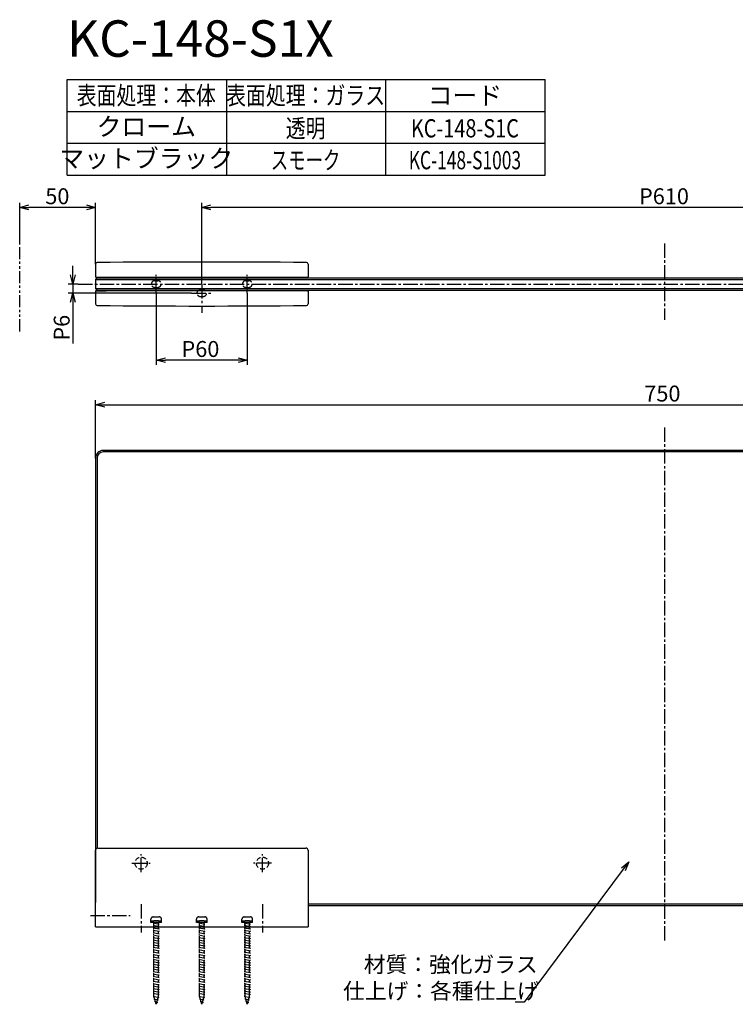
# Model space of a CAD drawing. Extents: x 3312 to 4297, y -1542 to -873.
# Drawn here: x 3312 to 3784, y -1522 to -873 of the extents above; entities that cross this region are included whole.
import ezdxf
from ezdxf.enums import TextEntityAlignment as Align

# ---------------------------------------------------------------- set-up
doc = ezdxf.new("R2010")
doc.units = 0
doc.header["$LTSCALE"] = 0.5
for name, pattern in [('CENTER2', [28.575, 19.05, -3.175, 3.175, -3.175]), ('HIDDEN', [9.525, 6.35, -3.175]), ('PHANTOM2', [31.75, 15.875, -3.175, 3.175, -3.175, 3.175, -3.175])]:
    doc.linetypes.add(name, pattern=pattern)
doc.layers.get('0').update_dxf_attribs({"linetype": 'CONTINUOUS'})
for name, color, linetype in [('01', 1, 'CONTINUOUS'), ('1CENTER', 7, 'CENTER2'), ('1DIM', 7, 'CONTINUOUS'), ('1HIDDEN', 7, 'HIDDEN'), ('1PHANTOM', 7, 'PHANTOM2'), ('1TEXT', 7, 'CONTINUOUS')]:
    doc.layers.add(name, color=color, linetype=linetype)
doc.styles.get("Standard").update_dxf_attribs({"font": 'txt.shx', "bigfont": 'extfont.shx'})

msp = doc.modelspace()

# ---------------------------------------------------------------- linework, layer by layer
at = {"linetype": 'BYBLOCK'}
for p, q in [((3312.06, -996.53), (3318.06, -994.93)), ((3318.06, -998.14), (3312.06, -996.53)), ((3312.06, -996.53), (3318.06, -996.53)), ((3356.06, -994.93), (3362.06, -996.53)), ((3362.06, -996.53), (3356.06, -998.14)), ((3362.06, -996.53), (3356.06, -996.53)), ((3432.06, -996.53), (3438.06, -994.93)), ((3438.06, -998.14), (3432.06, -996.53)), ((3432.06, -996.53), (3438.06, -996.53)), ((3347.09, -1047.02), (3345.49, -1041.02)), ((3348.7, -1041.02), (3347.09, -1047.02)), ((3347.09, -1047.02), (3347.09, -1041.02)), ((3345.49, -1059.02), (3347.09, -1053.02)), ((3347.09, -1053.02), (3348.7, -1059.02)), ((3347.09, -1053.02), (3347.09, -1059.02)), ((3402.06, -1097.19), (3408.06, -1095.58)), ((3456.06, -1095.58), (3462.06, -1097.19)), ((3408.06, -1098.8), (3402.06, -1097.19)), ((3402.06, -1097.19), (3408.06, -1097.19)), ((3462.06, -1097.19), (3456.06, -1098.8)), ((3462.06, -1097.19), (3456.06, -1097.19)), ((3362.06, -1126.56), (3368.06, -1124.96)), ((3368.06, -1128.17), (3362.06, -1126.56)), ((3362.06, -1126.56), (3368.06, -1126.56)), ((3708.55, -1431.73), (3713.42, -1427.88)), ((3713.42, -1427.88), (3709.84, -1432.69)), ((3713.42, -1427.88), (3711.13, -1433.65))]:
    msp.add_line(p, q, dxfattribs=at)
at = {"layer": '01'}
for p, q in [((3362.06, -1033.86), (3362.06, -1042.22)), ((3502.06, -1033.86), (3502.06, -1042.22)), ((3362.06, -1044.02), (3363.06, -1043.02)), ((3362.06, -1044.02), (3362.06, -1050.02)), ((3362.06, -1044.02), (4112.06, -1044.02)), ((3362.36, -1042.52), (3501.76, -1042.52)), ((3362.56, -1042.52), (3362.56, -1043.52)), ((3363.06, -1043.02), (3363.06, -1042.52)), ((3363.06, -1043.02), (4111.06, -1043.02)), ((3501.06, -1043.02), (3501.06, -1042.52)), ((3501.56, -1042.52), (3501.56, -1043.02)), ((3362.06, -1050.02), (3363.06, -1051.02)), ((3362.06, -1050.02), (4112.06, -1050.02)), ((3362.56, -1050.52), (3362.56, -1051.22)), ((3363.06, -1051.02), (4111.06, -1051.02)), ((3363.06, -1051.02), (3363.06, -1051.52)), ((3501.06, -1051.02), (3501.06, -1051.52)), ((3501.56, -1051.02), (3501.56, -1051.22)), ((3362.06, -1051.82), (3362.06, -1060.18)), ((3502.06, -1051.52), (3362.36, -1051.52)), ((3362.86, -1051.52), (3369.06, -1051.52)), ((3501.26, -1051.52), (3499.06, -1051.52)), ((3502.06, -1051.52), (3500.06, -1051.52)), ((3502.06, -1051.52), (3502.06, -1060.18)), ((4107.06, -1156.68), (3367.06, -1156.68)), ((4107.06, -1157.68), (3367.06, -1157.68)), ((3362.06, -1161.68), (3362.06, -1454.68)), ((3363.06, -1161.68), (3363.06, -1418.77)), ((3362.06, -1470.68), (3362.06, -1420.18)), ((3363.56, -1418.68), (3500.56, -1418.68)), ((3502.06, -1420.18), (3502.06, -1470.68)), ((3972.06, -1455.68), (3502.06, -1455.68)), ((3972.06, -1456.68), (3502.06, -1456.68)), ((3362.06, -1470.68), (3502.06, -1470.68))]:
    msp.add_line(p, q, dxfattribs=at)
for centre, radius, start, end in [((3363.06, -1033.86), 1, 90.56486, 180), ((3432.06, -8032.52), 7000, 89.435137, 90.564863), ((3501.06, -1033.86), 1, 0, 89.43514), ((3362.36, -1042.22), 0.3, 180, 270), ((3501.76, -1042.22), 0.3, 270, 0), ((3362.36, -1051.82), 0.3, 90, 180), ((3362.86, -1051.22), 0.3, 180, 270), ((3501.26, -1051.22), 0.3, 270, 0), ((3363.06, -1060.18), 1, 180, 269.43514), ((3432.06, 5938.48), 7000, 269.435137, 270.564863), ((3501.06, -1060.18), 1, 270.56486, 0), ((3367.06, -1161.68), 5, 90, 180), ((3367.06, -1161.68), 4, 90, 180), ((3363.56, -1420.18), 1.5, 90, 180), ((3500.56, -1420.18), 1.5, 0, 90)]:
    msp.add_arc(centre, radius, start, end, dxfattribs=at)
at = {"layer": '1CENTER'}
for p, q in [((3737.06, -1020.26), (3737.06, -1070.69)), ((3402.06, -1053.02), (3402.06, -1041.02)), ((3462.06, -1053.02), (3462.06, -1041.02)), ((3350.56, -1047.02), (4123.65, -1047.02)), ((3432.06, -1047.02), (3432.06, -1066.02)), ((3425.31, -1053.02), (3438.81, -1053.02)), ((3737.06, -1141.55), (3737.06, -1480.59)), ((3392.06, -1434.68), (3392.06, -1422.68)), ((3392.06, -1434.68), (3392.06, -1422.68)), ((3472.06, -1434.68), (3472.06, -1422.68)), ((3472.06, -1434.68), (3472.06, -1422.68)), ((3386.06, -1428.68), (3398.06, -1428.68)), ((3386.06, -1428.68), (3398.06, -1428.68)), ((3478.06, -1428.68), (3466.06, -1428.68)), ((3478.06, -1428.68), (3466.06, -1428.68)), ((3392.06, -1455.68), (3392.06, -1474.47)), ((3472.06, -1455.68), (3472.06, -1474.47)), ((3358.68, -1463.18), (3384.77, -1463.18))]:
    msp.add_line(p, q, dxfattribs=at)
at = {"layer": '1DIM'}
for p, q in [((3343.27, -912.26), (3658.27, -912.26)), ((3343.27, -975.26), (3343.27, -912.26)), ((3448.27, -912.26), (3448.27, -975.26)), ((3553.27, -975.26), (3553.27, -912.26)), ((3658.27, -975.26), (3658.27, -912.26)), ((3343.27, -933.26), (3658.27, -933.26)), ((3343.27, -954.26), (3658.27, -954.26)), ((3343.27, -975.26), (3658.27, -975.26)), ((3312.06, -1020.34), (3312.06, -993.53)), ((3356.06, -996.53), (3318.06, -996.53)), ((3362.06, -1033.86), (3362.06, -993.53)), ((3432.06, -1047.02), (3432.06, -993.53)), ((4036.06, -996.53), (3438.06, -996.53)), ((3347.09, -1041.02), (3347.09, -1035.02)), ((3350.56, -1047.02), (3344.09, -1047.02)), ((3347.09, -1047.02), (3347.09, -1053.02)), ((3425.31, -1053.02), (3344.09, -1053.02)), ((3402.06, -1053.02), (3402.06, -1100.19)), ((3462.06, -1053.02), (3462.06, -1100.19)), ((3347.09, -1059.02), (3347.09, -1086.22)), ((3456.06, -1097.19), (3408.06, -1097.19)), ((3362.06, -1161.68), (3362.06, -1123.56)), ((3368.06, -1126.56), (4106.06, -1126.56)), ((3709.84, -1432.69), (3644.6, -1520.26)), ((3644.6, -1520.26), (3638.6, -1520.26))]:
    msp.add_line(p, q, dxfattribs=at)
at = {"layer": '1HIDDEN'}
for p, q in [((3401.06, -1044.82), (3403.06, -1044.82)), ((3401.06, -1049.22), (3403.06, -1049.22)), ((3431.06, -1050.82), (3433.06, -1050.82)), ((3461.06, -1044.82), (3463.06, -1044.82)), ((3461.06, -1049.22), (3463.06, -1049.22)), ((3431.06, -1055.22), (3433.06, -1055.22))]:
    msp.add_line(p, q, dxfattribs=at)
for centre in [(3392.06, -1428.68), (3472.06, -1428.68)]:
    msp.add_circle(centre, 4, dxfattribs=at)
for centre, start, end in [((3401.06, -1047.02), 90, 270), ((3403.06, -1047.02), 270, 90), ((3431.06, -1053.02), 90, 270), ((3433.06, -1053.02), 270, 90), ((3461.06, -1047.02), 90, 270), ((3463.06, -1047.02), 270, 90)]:
    msp.add_arc(centre, 2.2, start, end, dxfattribs=at)
at = {"layer": '1PHANTOM'}
for p, q in [((3312.06, -1078.22), (3312.06, -1020.34)), ((3398.56, -1467.68), (3398.56, -1465.58)), ((3400.06, -1464.08), (3404.06, -1464.08)), ((3405.56, -1467.68), (3405.56, -1465.58)), ((3428.56, -1467.68), (3428.56, -1465.58)), ((3430.06, -1464.08), (3434.06, -1464.08)), ((3435.56, -1467.68), (3435.56, -1465.58)), ((3458.56, -1467.68), (3458.56, -1465.58)), ((3460.06, -1464.08), (3464.06, -1464.08)), ((3465.56, -1467.68), (3465.56, -1465.58)), ((3398.56, -1466.68), (3400.56, -1466.68)), ((3405.56, -1467.68), (3398.56, -1467.68)), ((3400.56, -1467.88), (3400.06, -1467.98)), ((3400.06, -1467.98), (3404.06, -1468.78)), ((3400.56, -1469.48), (3400.06, -1469.58)), ((3400.06, -1469.58), (3404.06, -1470.38)), ((3400.56, -1471.08), (3400.06, -1471.18)), ((3400.06, -1471.18), (3404.06, -1471.98)), ((3400.56, -1472.68), (3400.06, -1472.78)), ((3400.06, -1472.78), (3404.06, -1473.58)), ((3403.56, -1466.68), (3400.56, -1466.68)), ((3400.56, -1470.68), (3400.56, -1467.68)), ((3400.56, -1516.38), (3400.56, -1470.68)), ((3403.56, -1466.68), (3405.56, -1466.68)), ((3403.56, -1470.68), (3403.56, -1467.68)), ((3404.06, -1468.78), (3403.56, -1468.88)), ((3404.06, -1470.38), (3403.56, -1470.48)), ((3403.56, -1516.38), (3403.56, -1470.68)), ((3404.06, -1471.98), (3403.56, -1472.08)), ((3428.56, -1466.68), (3430.56, -1466.68)), ((3435.56, -1467.68), (3428.56, -1467.68)), ((3430.56, -1467.88), (3430.06, -1467.98)), ((3430.06, -1467.98), (3434.06, -1468.78)), ((3430.56, -1469.48), (3430.06, -1469.58)), ((3430.06, -1469.58), (3434.06, -1470.38)), ((3430.56, -1471.08), (3430.06, -1471.18)), ((3430.06, -1471.18), (3434.06, -1471.98)), ((3430.56, -1472.68), (3430.06, -1472.78)), ((3430.06, -1472.78), (3434.06, -1473.58)), ((3433.56, -1466.68), (3430.56, -1466.68)), ((3430.56, -1470.68), (3430.56, -1467.68)), ((3430.56, -1516.38), (3430.56, -1470.68)), ((3433.56, -1466.68), (3435.56, -1466.68)), ((3433.56, -1470.68), (3433.56, -1467.68)), ((3434.06, -1468.78), (3433.56, -1468.88)), ((3434.06, -1470.38), (3433.56, -1470.48)), ((3433.56, -1516.38), (3433.56, -1470.68)), ((3434.06, -1471.98), (3433.56, -1472.08)), ((3458.56, -1466.68), (3460.56, -1466.68)), ((3465.56, -1467.68), (3458.56, -1467.68)), ((3460.56, -1467.88), (3460.06, -1467.98)), ((3460.06, -1467.98), (3464.06, -1468.78)), ((3460.56, -1469.48), (3460.06, -1469.58)), ((3460.06, -1469.58), (3464.06, -1470.38)), ((3460.56, -1471.08), (3460.06, -1471.18)), ((3460.06, -1471.18), (3464.06, -1471.98)), ((3460.56, -1472.68), (3460.06, -1472.78)), ((3460.06, -1472.78), (3464.06, -1473.58)), ((3463.56, -1466.68), (3460.56, -1466.68)), ((3460.56, -1470.68), (3460.56, -1467.68)), ((3460.56, -1516.38), (3460.56, -1470.68)), ((3463.56, -1466.68), (3465.56, -1466.68)), ((3463.56, -1470.68), (3463.56, -1467.68)), ((3464.06, -1468.78), (3463.56, -1468.88)), ((3464.06, -1470.38), (3463.56, -1470.48)), ((3463.56, -1516.38), (3463.56, -1470.68)), ((3464.06, -1471.98), (3463.56, -1472.08)), ((3400.56, -1474.28), (3400.06, -1474.38)), ((3400.06, -1474.38), (3404.06, -1475.18)), ((3400.56, -1475.88), (3400.06, -1475.98)), ((3400.06, -1475.98), (3404.06, -1476.78)), ((3400.56, -1477.48), (3400.06, -1477.58)), ((3400.06, -1477.58), (3404.06, -1478.38)), ((3400.56, -1479.08), (3400.06, -1479.18)), ((3400.06, -1479.18), (3404.06, -1479.98)), ((3404.06, -1473.58), (3403.56, -1473.68)), ((3404.06, -1475.18), (3403.56, -1475.28)), ((3404.06, -1476.78), (3403.56, -1476.88)), ((3404.06, -1478.38), (3403.56, -1478.48)), ((3430.56, -1474.28), (3430.06, -1474.38)), ((3430.06, -1474.38), (3434.06, -1475.18)), ((3430.56, -1475.88), (3430.06, -1475.98)), ((3430.06, -1475.98), (3434.06, -1476.78)), ((3430.56, -1477.48), (3430.06, -1477.58)), ((3430.06, -1477.58), (3434.06, -1478.38)), ((3430.56, -1479.08), (3430.06, -1479.18)), ((3430.06, -1479.18), (3434.06, -1479.98)), ((3434.06, -1473.58), (3433.56, -1473.68)), ((3434.06, -1475.18), (3433.56, -1475.28)), ((3434.06, -1476.78), (3433.56, -1476.88)), ((3434.06, -1478.38), (3433.56, -1478.48)), ((3460.56, -1474.28), (3460.06, -1474.38)), ((3460.06, -1474.38), (3464.06, -1475.18)), ((3460.56, -1475.88), (3460.06, -1475.98)), ((3460.06, -1475.98), (3464.06, -1476.78)), ((3460.56, -1477.48), (3460.06, -1477.58)), ((3460.06, -1477.58), (3464.06, -1478.38)), ((3460.56, -1479.08), (3460.06, -1479.18)), ((3460.06, -1479.18), (3464.06, -1479.98)), ((3464.06, -1473.58), (3463.56, -1473.68)), ((3464.06, -1475.18), (3463.56, -1475.28)), ((3464.06, -1476.78), (3463.56, -1476.88)), ((3464.06, -1478.38), (3463.56, -1478.48)), ((3400.56, -1480.68), (3400.06, -1480.78)), ((3400.06, -1480.78), (3404.06, -1481.58)), ((3400.56, -1482.28), (3400.06, -1482.38)), ((3400.06, -1482.38), (3404.06, -1483.18)), ((3400.56, -1483.88), (3400.06, -1483.98)), ((3400.06, -1483.98), (3404.06, -1484.78)), ((3400.56, -1485.48), (3400.06, -1485.58)), ((3400.06, -1485.58), (3404.06, -1486.38)), ((3404.06, -1479.98), (3403.56, -1480.08)), ((3404.06, -1481.58), (3403.56, -1481.68)), ((3404.06, -1483.18), (3403.56, -1483.28)), ((3404.06, -1484.78), (3403.56, -1484.88)), ((3430.56, -1480.68), (3430.06, -1480.78)), ((3430.06, -1480.78), (3434.06, -1481.58)), ((3430.56, -1482.28), (3430.06, -1482.38)), ((3430.06, -1482.38), (3434.06, -1483.18)), ((3430.56, -1483.88), (3430.06, -1483.98)), ((3430.06, -1483.98), (3434.06, -1484.78)), ((3430.56, -1485.48), (3430.06, -1485.58)), ((3430.06, -1485.58), (3434.06, -1486.38)), ((3434.06, -1479.98), (3433.56, -1480.08)), ((3434.06, -1481.58), (3433.56, -1481.68)), ((3434.06, -1483.18), (3433.56, -1483.28)), ((3434.06, -1484.78), (3433.56, -1484.88)), ((3460.56, -1480.68), (3460.06, -1480.78)), ((3460.06, -1480.78), (3464.06, -1481.58)), ((3460.56, -1482.28), (3460.06, -1482.38)), ((3460.06, -1482.38), (3464.06, -1483.18)), ((3460.56, -1483.88), (3460.06, -1483.98)), ((3460.06, -1483.98), (3464.06, -1484.78)), ((3460.56, -1485.48), (3460.06, -1485.58)), ((3460.06, -1485.58), (3464.06, -1486.38)), ((3464.06, -1479.98), (3463.56, -1480.08)), ((3464.06, -1481.58), (3463.56, -1481.68)), ((3464.06, -1483.18), (3463.56, -1483.28)), ((3464.06, -1484.78), (3463.56, -1484.88)), ((3400.56, -1487.08), (3400.06, -1487.18)), ((3400.06, -1487.18), (3404.06, -1487.98)), ((3400.56, -1488.68), (3400.06, -1488.78)), ((3400.06, -1488.78), (3404.06, -1489.58)), ((3400.56, -1490.28), (3400.06, -1490.38)), ((3400.06, -1490.38), (3404.06, -1491.18)), ((3400.56, -1491.88), (3400.06, -1491.98)), ((3400.06, -1491.98), (3404.06, -1492.78)), ((3404.06, -1486.38), (3403.56, -1486.48)), ((3404.06, -1487.98), (3403.56, -1488.08)), ((3404.06, -1489.58), (3403.56, -1489.68)), ((3404.06, -1491.18), (3403.56, -1491.28)), ((3430.56, -1487.08), (3430.06, -1487.18)), ((3430.06, -1487.18), (3434.06, -1487.98)), ((3430.56, -1488.68), (3430.06, -1488.78)), ((3430.06, -1488.78), (3434.06, -1489.58)), ((3430.56, -1490.28), (3430.06, -1490.38)), ((3430.06, -1490.38), (3434.06, -1491.18)), ((3430.56, -1491.88), (3430.06, -1491.98)), ((3430.06, -1491.98), (3434.06, -1492.78)), ((3434.06, -1486.38), (3433.56, -1486.48)), ((3434.06, -1487.98), (3433.56, -1488.08)), ((3434.06, -1489.58), (3433.56, -1489.68)), ((3434.06, -1491.18), (3433.56, -1491.28)), ((3460.56, -1487.08), (3460.06, -1487.18)), ((3460.06, -1487.18), (3464.06, -1487.98)), ((3460.56, -1488.68), (3460.06, -1488.78)), ((3460.06, -1488.78), (3464.06, -1489.58)), ((3460.56, -1490.28), (3460.06, -1490.38)), ((3460.06, -1490.38), (3464.06, -1491.18)), ((3460.56, -1491.88), (3460.06, -1491.98)), ((3460.06, -1491.98), (3464.06, -1492.78)), ((3464.06, -1486.38), (3463.56, -1486.48)), ((3464.06, -1487.98), (3463.56, -1488.08)), ((3464.06, -1489.58), (3463.56, -1489.68)), ((3464.06, -1491.18), (3463.56, -1491.28)), ((3400.56, -1493.48), (3400.06, -1493.58)), ((3400.06, -1493.58), (3404.06, -1494.38)), ((3400.56, -1495.08), (3400.06, -1495.18)), ((3400.06, -1495.18), (3404.06, -1495.98)), ((3400.56, -1496.68), (3400.06, -1496.78)), ((3400.06, -1496.78), (3404.06, -1497.58)), ((3400.56, -1498.28), (3400.06, -1498.38)), ((3400.06, -1498.38), (3404.06, -1499.18)), ((3404.06, -1492.78), (3403.56, -1492.88)), ((3404.06, -1494.38), (3403.56, -1494.48)), ((3404.06, -1495.98), (3403.56, -1496.08)), ((3404.06, -1497.58), (3403.56, -1497.68)), ((3430.56, -1493.48), (3430.06, -1493.58)), ((3430.06, -1493.58), (3434.06, -1494.38)), ((3430.56, -1495.08), (3430.06, -1495.18)), ((3430.06, -1495.18), (3434.06, -1495.98)), ((3430.56, -1496.68), (3430.06, -1496.78)), ((3430.06, -1496.78), (3434.06, -1497.58)), ((3430.56, -1498.28), (3430.06, -1498.38)), ((3430.06, -1498.38), (3434.06, -1499.18)), ((3434.06, -1492.78), (3433.56, -1492.88)), ((3434.06, -1494.38), (3433.56, -1494.48)), ((3434.06, -1495.98), (3433.56, -1496.08)), ((3434.06, -1497.58), (3433.56, -1497.68)), ((3460.56, -1493.48), (3460.06, -1493.58)), ((3460.06, -1493.58), (3464.06, -1494.38)), ((3460.56, -1495.08), (3460.06, -1495.18)), ((3460.06, -1495.18), (3464.06, -1495.98)), ((3460.56, -1496.68), (3460.06, -1496.78)), ((3460.06, -1496.78), (3464.06, -1497.58)), ((3460.56, -1498.28), (3460.06, -1498.38)), ((3460.06, -1498.38), (3464.06, -1499.18)), ((3464.06, -1492.78), (3463.56, -1492.88)), ((3464.06, -1494.38), (3463.56, -1494.48)), ((3464.06, -1495.98), (3463.56, -1496.08)), ((3464.06, -1497.58), (3463.56, -1497.68)), ((3400.56, -1499.88), (3400.06, -1499.98)), ((3400.06, -1499.98), (3404.06, -1500.78)), ((3400.56, -1501.48), (3400.06, -1501.58)), ((3400.06, -1501.58), (3404.06, -1502.38)), ((3400.56, -1503.08), (3400.06, -1503.18)), ((3400.06, -1503.18), (3404.06, -1503.98)), ((3400.56, -1504.68), (3400.06, -1504.78)), ((3400.06, -1504.78), (3404.06, -1505.58)), ((3404.06, -1499.18), (3403.56, -1499.28)), ((3404.06, -1500.78), (3403.56, -1500.88)), ((3404.06, -1502.38), (3403.56, -1502.48)), ((3404.06, -1503.98), (3403.56, -1504.08)), ((3430.56, -1499.88), (3430.06, -1499.98)), ((3430.06, -1499.98), (3434.06, -1500.78)), ((3430.56, -1501.48), (3430.06, -1501.58)), ((3430.06, -1501.58), (3434.06, -1502.38)), ((3430.56, -1503.08), (3430.06, -1503.18)), ((3430.06, -1503.18), (3434.06, -1503.98)), ((3430.56, -1504.68), (3430.06, -1504.78)), ((3430.06, -1504.78), (3434.06, -1505.58)), ((3434.06, -1499.18), (3433.56, -1499.28)), ((3434.06, -1500.78), (3433.56, -1500.88)), ((3434.06, -1502.38), (3433.56, -1502.48)), ((3434.06, -1503.98), (3433.56, -1504.08)), ((3460.56, -1499.88), (3460.06, -1499.98)), ((3460.06, -1499.98), (3464.06, -1500.78)), ((3460.56, -1501.48), (3460.06, -1501.58)), ((3460.06, -1501.58), (3464.06, -1502.38)), ((3460.56, -1503.08), (3460.06, -1503.18)), ((3460.06, -1503.18), (3464.06, -1503.98)), ((3460.56, -1504.68), (3460.06, -1504.78)), ((3460.06, -1504.78), (3464.06, -1505.58)), ((3464.06, -1499.18), (3463.56, -1499.28)), ((3464.06, -1500.78), (3463.56, -1500.88)), ((3464.06, -1502.38), (3463.56, -1502.48)), ((3464.06, -1503.98), (3463.56, -1504.08)), ((3400.56, -1506.28), (3400.06, -1506.38)), ((3400.06, -1506.38), (3404.06, -1507.18)), ((3400.56, -1507.88), (3400.06, -1507.98)), ((3400.06, -1507.98), (3404.06, -1508.78)), ((3400.56, -1509.48), (3400.06, -1509.58)), ((3400.06, -1509.58), (3404.06, -1510.38)), ((3400.56, -1511.08), (3400.06, -1511.18)), ((3400.06, -1511.18), (3404.06, -1511.98)), ((3404.06, -1505.58), (3403.56, -1505.68)), ((3404.06, -1507.18), (3403.56, -1507.28)), ((3404.06, -1508.78), (3403.56, -1508.88)), ((3404.06, -1510.38), (3403.56, -1510.48)), ((3430.56, -1506.28), (3430.06, -1506.38)), ((3430.06, -1506.38), (3434.06, -1507.18)), ((3430.56, -1507.88), (3430.06, -1507.98)), ((3430.06, -1507.98), (3434.06, -1508.78)), ((3430.56, -1509.48), (3430.06, -1509.58)), ((3430.06, -1509.58), (3434.06, -1510.38)), ((3430.56, -1511.08), (3430.06, -1511.18)), ((3430.06, -1511.18), (3434.06, -1511.98)), ((3434.06, -1505.58), (3433.56, -1505.68)), ((3434.06, -1507.18), (3433.56, -1507.28)), ((3434.06, -1508.78), (3433.56, -1508.88)), ((3434.06, -1510.38), (3433.56, -1510.48)), ((3460.56, -1506.28), (3460.06, -1506.38)), ((3460.06, -1506.38), (3464.06, -1507.18)), ((3460.56, -1507.88), (3460.06, -1507.98)), ((3460.06, -1507.98), (3464.06, -1508.78)), ((3460.56, -1509.48), (3460.06, -1509.58)), ((3460.06, -1509.58), (3464.06, -1510.38)), ((3460.56, -1511.08), (3460.06, -1511.18)), ((3460.06, -1511.18), (3464.06, -1511.98)), ((3464.06, -1505.58), (3463.56, -1505.68)), ((3464.06, -1507.18), (3463.56, -1507.28)), ((3464.06, -1508.78), (3463.56, -1508.88)), ((3464.06, -1510.38), (3463.56, -1510.48)), ((3400.56, -1512.68), (3400.06, -1512.78)), ((3400.06, -1512.78), (3404.06, -1513.58)), ((3400.56, -1514.28), (3400.06, -1514.38)), ((3400.06, -1514.38), (3404.06, -1515.18)), ((3400.56, -1516.28), (3400.06, -1516.38)), ((3400.06, -1516.38), (3403.83, -1517.18)), ((3400.98, -1517.87), (3400.51, -1517.98)), ((3400.51, -1517.98), (3403.38, -1518.78)), ((3402.06, -1521.68), (3400.56, -1516.38)), ((3402.06, -1521.68), (3403.56, -1516.38)), ((3403.83, -1517.18), (3403.29, -1517.31)), ((3404.06, -1511.98), (3403.56, -1512.08)), ((3404.06, -1513.58), (3403.56, -1513.68)), ((3404.06, -1515.18), (3403.56, -1515.28)), ((3430.56, -1512.68), (3430.06, -1512.78)), ((3430.06, -1512.78), (3434.06, -1513.58)), ((3430.56, -1514.28), (3430.06, -1514.38)), ((3430.06, -1514.38), (3434.06, -1515.18)), ((3430.56, -1516.28), (3430.06, -1516.38)), ((3430.06, -1516.38), (3433.83, -1517.18)), ((3430.98, -1517.87), (3430.51, -1517.98)), ((3430.51, -1517.98), (3433.38, -1518.78)), ((3432.06, -1521.68), (3430.56, -1516.38)), ((3432.06, -1521.68), (3433.56, -1516.38)), ((3433.83, -1517.18), (3433.29, -1517.31)), ((3434.06, -1511.98), (3433.56, -1512.08)), ((3434.06, -1513.58), (3433.56, -1513.68)), ((3434.06, -1515.18), (3433.56, -1515.28)), ((3460.56, -1512.68), (3460.06, -1512.78)), ((3460.06, -1512.78), (3464.06, -1513.58)), ((3460.56, -1514.28), (3460.06, -1514.38)), ((3460.06, -1514.38), (3464.06, -1515.18)), ((3460.56, -1516.28), (3460.06, -1516.38)), ((3460.06, -1516.38), (3463.83, -1517.18)), ((3460.98, -1517.87), (3460.51, -1517.98)), ((3460.51, -1517.98), (3463.38, -1518.78)), ((3462.06, -1521.68), (3460.56, -1516.38)), ((3462.06, -1521.68), (3463.56, -1516.38)), ((3463.83, -1517.18), (3463.29, -1517.31)), ((3464.06, -1511.98), (3463.56, -1512.08)), ((3464.06, -1513.58), (3463.56, -1513.68)), ((3464.06, -1515.18), (3463.56, -1515.28)), ((3401.42, -1519.43), (3400.96, -1519.58)), ((3400.96, -1519.58), (3402.93, -1520.38)), ((3402.93, -1520.38), (3402.34, -1520.69)), ((3403.38, -1518.78), (3402.83, -1518.96)), ((3431.42, -1519.43), (3430.96, -1519.58)), ((3430.96, -1519.58), (3432.93, -1520.38)), ((3432.93, -1520.38), (3432.34, -1520.69)), ((3433.38, -1518.78), (3432.83, -1518.96)), ((3461.42, -1519.43), (3460.96, -1519.58)), ((3460.96, -1519.58), (3462.93, -1520.38)), ((3462.93, -1520.38), (3462.34, -1520.69)), ((3463.38, -1518.78), (3462.83, -1518.96))]:
    msp.add_line(p, q, dxfattribs=at)
for centre, start, end in [((3400.06, -1465.58), 90.00013, 180), ((3404.06, -1465.58), 0, 90.00013), ((3430.06, -1465.58), 90.00013, 180), ((3434.06, -1465.58), 0, 90.00013), ((3460.06, -1465.58), 90.00013, 180), ((3464.06, -1465.58), 0, 90.00013)]:
    msp.add_arc(centre, 1.5, start, end, dxfattribs=at)

# ---------------------------------------------------------------- texts
at = {"layer": '1DIM', "linetype": 'CONTINUOUS'}
for s, p in [('50', (3328.93, -994.43)), ('P610', (3720.18, -994.43)), ('P60', (3418.68, -1095.09)), ('750', (3723.68, -1124.46)), ('材質：強化ガラス', (3538.85, -1500.66)), ('仕上げ：各種仕上げ', (3525.2, -1518.16))]:
    msp.add_text(s, height=10.5, dxfattribs=at).set_placement(p)
msp.add_text('P6', height=10.5, rotation=90, dxfattribs=at).set_placement((3344.99, -1084.37))
at = {"layer": '1TEXT'}
msp.add_text('KC-148-S1X', height=24, dxfattribs=at).set_placement((3343.27, -897.26))
for s, width, p in [('表面処理：本体', 0.8, (3395.47, -928.76)), ('表面処理：ガラス', 0.8, (3500.47, -928.76)), ('透明', 0.8, (3500.47, -950.4)), ('KC-148-S1C', 0.8, (3605.47, -950.4)), ('スモーク', 0.7, (3500.47, -971.4)), ('KC-148-S1003', 0.7, (3605.47, -971.4))]:
    msp.add_text(s, height=12, dxfattribs=dict(at, width=width)).set_placement(p, align=Align.CENTER)
for s, p in [('コード', (3605.47, -928.76)), ('クローム', (3395.47, -949.27)), ('マットブラック', (3395.47, -970.27))]:
    msp.add_text(s, height=12, dxfattribs=at).set_placement(p, align=Align.CENTER)

doc.saveas('drawing.dxf')
